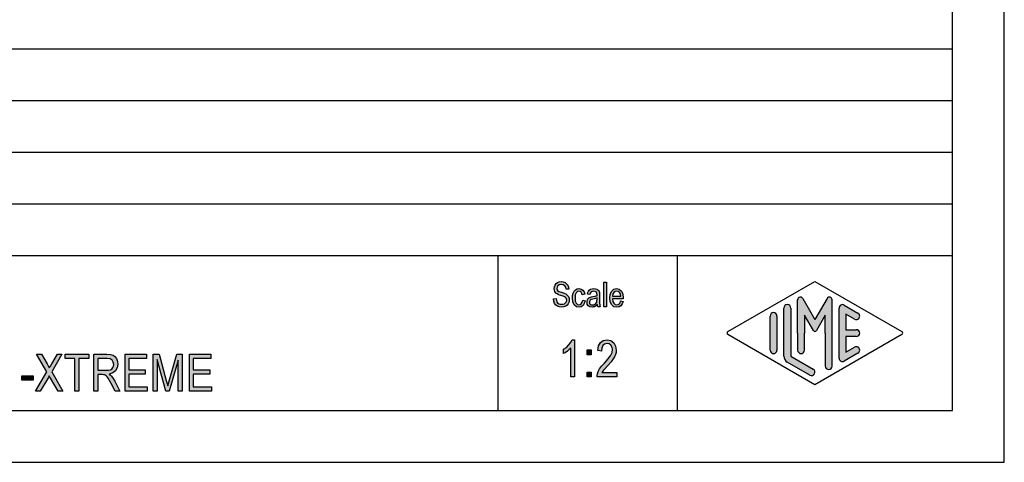
# Model space of a CAD drawing. Units: millimetres. Extents: x 1043 to 1340, y 640 to 850.
# Drawn here: x 1244 to 1340, y 640 to 683 of the extents above; entities that cross this region are included whole.
import ezdxf

# ---------------------------------------------------------------- set-up
doc = ezdxf.new("R2010")
doc.units = ezdxf.units.MM
doc.layers.add('1', color=7, linetype='Continuous')

# ---------------------------------------------------------------- blocks, each defined once
blk = doc.blocks.new('_formato_A4', base_point=(1191.175488870757, 745.019098627761))
at = {"layer": '1', "linetype": 'Continuous'}
for points in [[(1296.0697895595, 655.8469022276214), (1296.3217895595, 655.8618276007558), (1296.3457895595, 655.6827231231438), (1296.3937895595, 655.5483947649349), (1296.4657895595, 655.4439171529946), (1296.5737895595, 655.3692902873229), (1296.7057895595, 655.3245141679199), (1296.8737895595, 655.3095887947856), (1297.0057895595, 655.3095887947856), (1297.1257895595, 655.3543649141885), (1297.2097895595, 655.4140664067259), (1297.2817895595, 655.5036186455318), (1297.3177895595, 655.5931708843378), (1297.3417895595, 655.7125738694125), (1297.3297895595, 655.8021261082184), (1297.2937895595, 655.9066037201587), (1297.2217895595, 655.9812305858303), (1297.1257895595, 656.0409320783676), (1296.9937895595, 656.0857081977706), (1296.7777895595, 656.1603350634423), (1296.5617895595, 656.234961929114), (1296.4177895595, 656.3095887947856), (1296.2857895595, 656.3991410335915), (1296.2017895595, 656.5334693918005), (1296.1537895595, 656.6677977500094), (1296.1417895595, 656.831976854487), (1296.1537895595, 656.9961559589647), (1296.2137895595, 657.1752604365767), (1296.3097895595, 657.3095887947856), (1296.4537895595, 657.4140664067259), (1296.6217895595, 657.4737678992632), (1296.8137895595, 657.5036186455318), (1297.0057895595, 657.4737678992632), (1297.1857895595, 657.4140664067259), (1297.3297895595, 657.2946634216512), (1297.4377895595, 657.1603350634423), (1297.5097895595, 656.9812305858303), (1297.5457895595, 656.7872007350841), (1297.2937895595, 656.7722753619497), (1297.2457895595, 656.9513798395617), (1297.1497895595, 657.100633570905), (1297.0057895595, 657.1901858097109), (1296.8257895595, 657.2200365559796), (1296.6217895595, 657.1901858097109), (1296.4897895595, 657.100633570905), (1296.4177895595, 656.9812305858303), (1296.3937895595, 656.8469022276214), (1296.4057895595, 656.7274992425467), (1296.4657895595, 656.6379470037408), (1296.5857895595, 656.5483947649349), (1296.8377895595, 656.4737678992632), (1297.0897895595, 656.3842156604572), (1297.2577895595, 656.3245141679199), (1297.4017895595, 656.2051111828453), (1297.5097895595, 656.0707828246364), (1297.5697895595, 655.9066037201587), (1297.5937895595, 655.7274992425467), (1297.5697895595, 655.5483947649349), (1297.4977895595, 655.3692902873229), (1297.3897895595, 655.2200365559796), (1297.2457895595, 655.1155589440393), (1297.0777895595, 655.055857451502), (1296.8857895595, 655.0260067052334), (1296.6337895595, 655.055857451502), (1296.4417895595, 655.1155589440393), (1296.2857895595, 655.2200365559796), (1296.1657895595, 655.3991410335915), (1296.0937895595, 655.6080962574722)], [(1300.9417895595, 655.055857451502), (1300.9417895595, 657.4588425261288), (1301.1817895595, 657.4588425261288), (1301.1817895595, 655.055857451502)], [(1298.8897895595, 655.6976484962781), (1299.1297895595, 655.6528723768752), (1299.0457895595, 655.3842156604572), (1298.9257895595, 655.1901858097109), (1298.7457895595, 655.055857451502), (1298.5417895595, 655.0260067052334), (1298.2777895595, 655.0707828246364), (1298.0737895595, 655.2498873022482), (1297.9417895595, 655.5334693918005), (1297.9057895595, 655.9215290932931), (1297.9177895595, 656.1752604365767), (1297.9777895595, 656.3991410335915), (1298.0617895595, 656.5782455112035), (1298.1937895595, 656.7125738694125), (1298.3497895595, 656.8021261082184), (1298.5297895595, 656.831976854487), (1298.7337895595, 656.7872007350841), (1298.9017895595, 656.6827231231438), (1299.0217895595, 656.5036186455318), (1299.0937895595, 656.279738048517), (1298.8537895595, 656.234961929114), (1298.8057895595, 656.3692902873229), (1298.7337895595, 656.4886932723975), (1298.6377895595, 656.5633201380691), (1298.5297895595, 656.5931708843378), (1298.3737895595, 656.5483947649349), (1298.2537895595, 656.4289917798602), (1298.1697895595, 656.2200365559796), (1298.1457895595, 655.9215290932931), (1298.1697895595, 655.6230216306064), (1298.2537895595, 655.4140664067259), (1298.3737895595, 655.2946634216512), (1298.5297895595, 655.2648126753826), (1298.6497895595, 655.279738048517), (1298.7577895595, 655.3692902873229), (1298.8297895595, 655.5036186455318)], [(1298.1097895595, 648.2774992425468), (1297.7497895595, 648.2774992425468), (1297.7497895595, 651.0760067052333), (1297.5877895595, 650.919290287323), (1297.4077895595, 650.7625738694124), (1297.2097895595, 650.6282455112035), (1297.0477895595, 650.5386932723976), (1297.0477895595, 650.9640664067259), (1297.3177895595, 651.1431708843379), (1297.5517895595, 651.3894395410542), (1297.7497895595, 651.6357081977707), (1297.8757895595, 651.8819768544871), (1298.1097895595, 651.8819768544871)], [(1302.1777895595, 648.7252604365766), (1302.1777895595, 648.2774992425468), (1300.2877895595, 648.2774992425468), (1300.2877895595, 648.4342156604573), (1300.3237895595, 648.5909320783677), (1300.3957895595, 648.8148126753827), (1300.5217895595, 649.0610813320991), (1300.7197895595, 649.3073499888154), (1300.9897895595, 649.6207828246363), (1301.3677895595, 650.0461559589647), (1301.6197895595, 650.3819768544871), (1301.7277895595, 650.650633570905), (1301.7817895595, 650.919290287323), (1301.7277895595, 651.1431708843379), (1301.6197895595, 651.3446634216513), (1301.4397895595, 651.4789917798603), (1301.2417895595, 651.5237678992632), (1301.0077895595, 651.4566037201588), (1300.8457895595, 651.3222753619498), (1300.7377895595, 651.0760067052333), (1300.7017895595, 650.7849619291139), (1300.3417895595, 650.8521261082185), (1300.4137895595, 651.2774992425468), (1300.6117895595, 651.6133201380692), (1300.8817895595, 651.8148126753827), (1301.2597895595, 651.8819768544871), (1301.6017895595, 651.7924246156812), (1301.8897895595, 651.5909320783677), (1302.0697895595, 651.2551111828453), (1302.1417895595, 650.87451416792), (1302.1237895595, 650.650633570905), (1302.0697895595, 650.4491410335916), (1301.9617895595, 650.2252604365766), (1301.8357895595, 650.0237678992632), (1301.6377895595, 649.7551111828453), (1301.3317895595, 649.3969022276215), (1301.0617895595, 649.1058574515021), (1300.9177895595, 648.9491410335916), (1300.8277895595, 648.8372007350841), (1300.7557895595, 648.7252604365766)], [(1299.3157895595, 650.4267529738901), (1299.3157895595, 650.8969022276215), (1299.6937895595, 650.8969022276215), (1299.6937895595, 650.4267529738901)], [(1245.9557895595, 646.894098627761), (1247.0537895595, 648.7746956426863), (1246.0637895595, 650.4985762397013), (1246.5317895595, 650.4985762397013), (1247.0717895595, 649.5358896725371), (1247.1977895595, 649.2896210158207), (1247.2877895595, 649.1552926576118), (1247.3957895595, 649.3120090755222), (1247.5217895595, 649.5358896725371), (1248.0797895595, 650.4985762397013), (1248.5117895595, 650.4985762397013), (1247.5217895595, 648.7746956426863), (1248.5837895595, 646.894098627761), (1248.1337895595, 646.894098627761), (1247.4137895595, 648.1478299710445), (1247.3417895595, 648.2597702695521), (1247.2877895595, 648.3717105680595), (1247.1977895595, 648.214994150149), (1247.1437895595, 648.125441911343), (1246.4057895595, 646.894098627761)], [(1249.7717895595, 646.894098627761), (1249.7717895595, 650.073203105373), (1248.8177895595, 650.073203105373), (1248.8177895595, 650.4985762397013), (1251.1037895595, 650.4985762397013), (1251.1037895595, 650.073203105373), (1250.1497895595, 650.073203105373), (1250.1497895595, 646.894098627761)], [(1254.6137895595, 646.894098627761), (1254.6137895595, 650.4985762397013), (1256.6837895595, 650.4985762397013), (1256.6837895595, 650.073203105373), (1254.9917895595, 650.073203105373), (1254.9917895595, 648.9761881799998), (1256.5757895595, 648.9761881799998), (1256.5757895595, 648.5508150456715), (1254.9917895595, 648.5508150456715), (1254.9917895595, 647.3194717620893), (1256.7557895595, 647.3194717620893), (1256.7557895595, 646.894098627761)], [(1257.3497895595, 646.894098627761), (1257.3497895595, 650.4985762397013), (1257.9077895595, 650.4985762397013), (1258.6097895595, 647.9463374337312), (1258.6997895595, 647.6329045979102), (1258.7537895595, 647.4090240008953), (1258.8077895595, 647.6552926576118), (1258.9157895595, 647.9911135531341), (1259.6357895595, 650.4985762397013), (1260.1397895595, 650.4985762397013), (1260.1397895595, 646.894098627761), (1259.7617895595, 646.894098627761), (1259.7617895595, 649.9164866874625), (1258.8977895595, 646.894098627761), (1258.5557895595, 646.894098627761), (1257.7277895595, 649.9612628068654), (1257.7277895595, 646.894098627761)], [(1260.8417895595, 646.894098627761), (1260.8417895595, 650.4985762397013), (1262.9117895595, 650.4985762397013), (1262.9117895595, 650.073203105373), (1261.2197895595, 650.073203105373), (1261.2197895595, 648.9761881799998), (1262.8037895595, 648.9761881799998), (1262.8037895595, 648.5508150456715), (1261.2197895595, 648.5508150456715), (1261.2197895595, 647.3194717620893), (1262.9837895595, 647.3194717620893), (1262.9837895595, 646.894098627761)], [(1299.3157895595, 648.2774992425468), (1299.3157895595, 648.7476484962782), (1299.6937895595, 648.7476484962782), (1299.6937895595, 648.2774992425468)], [(1244.6417895595, 647.9687254934327), (1244.6417895595, 648.394098627761), (1245.7397895595, 648.394098627761), (1245.7397895595, 647.9687254934327)]]:
    blk.add_hatch(color=7, dxfattribs=at).paths.add_polyline_path(points)
h = blk.add_hatch(color=7, dxfattribs=at)
h.paths.add_polyline_path([(1300.3057895595, 655.279738048517), (1300.1737895595, 655.1454096903079), (1300.0417895595, 655.0707828246364), (1299.9097895595, 655.055857451502), (1299.7897895595, 655.0260067052334), (1299.5737895595, 655.055857451502), (1299.4297895595, 655.1603350634423), (1299.3337895595, 655.3095887947856), (1299.3097895595, 655.5185440186661), (1299.3097895595, 655.6230216306064), (1299.3457895595, 655.7424246156811), (1299.3937895595, 655.831976854487), (1299.4657895595, 655.9066037201587), (1299.5497895595, 655.966305212696), (1299.6457895595, 656.011081332099), (1299.7297895595, 656.0260067052334), (1299.8617895595, 656.055857451502), (1300.1017895595, 656.100633570905), (1300.2817895595, 656.1603350634423), (1300.2817895595, 656.2051111828453), (1300.2937895595, 656.234961929114), (1300.2697895595, 656.3842156604572), (1300.2217895595, 656.4886932723975), (1300.1017895595, 656.5633201380691), (1299.9457895595, 656.5931708843378), (1299.7897895595, 656.5633201380691), (1299.6937895595, 656.5036186455318), (1299.6217895595, 656.3991410335915), (1299.5857895595, 656.2498873022482), (1299.3457895595, 656.2946634216512), (1299.3817895595, 656.4439171529946), (1299.4417895595, 656.5782455112035), (1299.5257895595, 656.6827231231438), (1299.6457895595, 656.7573499888155), (1299.7897895595, 656.8021261082184), (1299.9697895595, 656.831976854487), (1300.1257895595, 656.8170514813528), (1300.2577895595, 656.7722753619497), (1300.3537895595, 656.6976484962781), (1300.4257895595, 656.6379470037408), (1300.4737895595, 656.5483947649349), (1300.5097895595, 656.4439171529946), (1300.5097895595, 656.3394395410543), (1300.5217895595, 656.1752604365767), (1300.5217895595, 655.7722753619497), (1300.5217895595, 655.4289917798602), (1300.5337895595, 655.2498873022482), (1300.5457895595, 655.1454096903079), (1300.5937895595, 655.055857451502), (1300.3537895595, 655.055857451502), (1300.3177895595, 655.1454096903079)])
h.paths.add_polyline_path([(1300.2937895595, 655.9364544664273), (1300.1137895595, 655.8618276007558), (1299.8857895595, 655.8170514813528), (1299.7537895595, 655.7872007350841), (1299.6697895595, 655.7573499888155), (1299.6097895595, 655.7125738694125), (1299.5737895595, 655.6528723768752), (1299.5497895595, 655.5782455112035), (1299.5497895595, 655.5185440186661), (1299.5617895595, 655.3991410335915), (1299.6217895595, 655.3245141679199), (1299.7057895595, 655.2648126753826), (1299.8377895595, 655.2498873022482), (1299.9577895595, 655.2648126753826), (1300.0777895595, 655.3095887947856), (1300.1737895595, 655.3991410335915), (1300.2457895595, 655.5185440186661), (1300.2697895595, 655.6379470037408), (1300.2817895595, 655.8170514813528)], flags=16)
h = blk.add_hatch(color=7, dxfattribs=at)
h.paths.add_polyline_path([(1302.5617895595, 655.6379470037408), (1302.8017895595, 655.5931708843378), (1302.7177895595, 655.3394395410543), (1302.5857895595, 655.1603350634423), (1302.4057895595, 655.055857451502), (1302.1777895595, 655.0260067052334), (1301.9017895595, 655.0707828246364), (1301.6977895595, 655.2498873022482), (1301.5537895595, 655.5334693918005), (1301.5177895595, 655.9066037201587), (1301.5537895595, 656.279738048517), (1301.6977895595, 656.5782455112035), (1301.9017895595, 656.7573499888155), (1302.1657895595, 656.831976854487), (1302.4177895595, 656.7722753619497), (1302.6337895595, 656.5931708843378), (1302.7657895595, 656.2946634216512), (1302.8137895595, 655.9215290932931), (1302.8017895595, 655.87675297389), (1302.8017895595, 655.8469022276214), (1301.7577895595, 655.8469022276214), (1301.7937895595, 655.5931708843378), (1301.8897895595, 655.4140664067259), (1302.0217895595, 655.2946634216512), (1302.1897895595, 655.2648126753826), (1302.3097895595, 655.279738048517), (1302.4177895595, 655.3394395410543), (1302.5017895595, 655.4588425261288)])
h.paths.add_polyline_path([(1301.7697895595, 656.0857081977706), (1302.5737895595, 656.0857081977706), (1302.5377895595, 656.2648126753826), (1302.4777895595, 656.4140664067259), (1302.3337895595, 656.5483947649349), (1302.1777895595, 656.5931708843378), (1302.0217895595, 656.5483947649349), (1301.8897895595, 656.4439171529946), (1301.8057895595, 656.279738048517)], flags=16)
h = blk.add_hatch(color=7, dxfattribs=at)
edge = h.paths.add_edge_path()
edge.add_arc((1322.753490013691, 655.7503159397955), 0.2649662124752012, 0, 149.9999999999633, ccw=False)
edge.add_line((1323.018456226166, 655.7503159397955), (1323.018456226166, 649.3273676983628))
edge.add_arc((1322.685122892833, 649.3273676983628), 0.3333333333330302, 180, 360, ccw=False)
edge.add_line((1322.3517895595, 649.3273676983628), (1322.3517895595, 652.519098627761))
edge.add_line((1322.3517895595, 652.519098627761), (1322.3517895595, 654.2511494353298))
edge.add_line((1322.3517895595, 654.2511494353298), (1321.496127126797, 652.769098627761))
edge.add_arc((1321.3517895595, 652.8524319610942), 0.1666666666671019, 209.9999999998835, 329.99999999996015, ccw=False)
edge.add_line((1321.207451992202, 652.769098627761), (1320.3517895595, 654.2511494353298))
edge.add_line((1320.3517895595, 654.2511494353298), (1320.3517895595, 652.519098627761))
edge.add_line((1320.3517895595, 652.519098627761), (1320.3517895595, 650.8666837003939))
edge.add_arc((1320.018456226166, 650.8666837003939), 0.3333333333330302, 180, 360, ccw=False)
edge.add_line((1319.685122892833, 650.8666837003939), (1319.685122892833, 652.519098627761))
edge.add_line((1319.685122892833, 652.519098627761), (1319.685122892833, 655.7503159397955))
edge.add_arc((1319.950089105309, 655.7503159397955), 0.2649662124743474, 30.000000000135003, 180, ccw=False)
edge.add_line((1320.179556576456, 655.8827990460333), (1321.3517895595, 653.8524319610942))
edge.add_line((1321.3517895595, 653.8524319610942), (1322.524022542543, 655.8827990460333))
h = blk.add_hatch(color=7, dxfattribs=at)
edge = h.paths.add_edge_path()
edge.add_arc((1317.3517895595, 654.1723680186976), 0.3333333333330302, 0, 180)
edge.add_line((1317.018456226166, 654.1723680186976), (1317.018456226166, 650.8658292368242))
edge.add_arc((1317.3517895595, 650.8658292368242), 0.3333333333339397, 180, 360)
edge.add_line((1317.685122892833, 650.8658292368242), (1317.685122892833, 651.0583505450243))
edge.add_line((1317.685122892833, 651.0583505450243), (1317.685122892833, 654.1723680186976))
h = blk.add_hatch(color=7, dxfattribs=at)
edge = h.paths.add_edge_path()
edge.add_arc((1318.685122892833, 654.9415987879283), 0.3333333333330302, 0, 180)
edge.add_line((1318.3517895595, 654.9415987879283), (1318.3517895595, 650.2891197757936))
edge.add_arc((1319.018456226166, 650.2891197757937), 0.6666666666660603, 180.0000000000097, 240.0183606311663)
edge.add_line((1318.68530792384, 649.7116627184279), (1320.851882075003, 648.4617160927568))
edge.add_arc((1321.018456226166, 648.7504446214397), 0.3333333333333141, 240.0183606311663, 420.0183606310648)
edge.add_line((1321.18503037733, 649.0391731501226), (1319.018456226166, 650.2891197757937))
edge.add_line((1319.018456226166, 650.2891197757937), (1319.018456226166, 654.9415987879283))
h = blk.add_hatch(color=7, dxfattribs=at)
edge = h.paths.add_edge_path()
edge.add_arc((1324.018456226166, 654.9415987879283), 0.3333333333336549, 60.01836063106472, 180)
edge.add_line((1323.685122892833, 654.9415987879283), (1323.685122892833, 650.0965984675936))
edge.add_arc((1324.018456226166, 650.0965984675936), 0.3333333333330302, 180, 299.9816393689352)
edge.add_line((1324.18503037733, 649.8078699389107), (1325.518363710663, 650.5771007081413))
edge.add_arc((1325.3517895595, 650.8658292368242), 0.3333333333332005, 299.9816393687998, 479.9816393688239)
edge.add_line((1325.185215408337, 651.1545577655072), (1324.3517895595, 650.6737351604089))
edge.add_line((1324.3517895595, 650.6737351604089), (1324.3517895595, 652.1857652944276))
edge.add_line((1324.3517895595, 652.1857652944276), (1325.3517895595, 652.1857652944276))
edge.add_arc((1325.3517895595, 652.519098627761), 0.3333333333333712, 270, 450)
edge.add_line((1325.3517895595, 652.8524319610942), (1324.3517895595, 652.8524319610942))
edge.add_line((1324.3517895595, 652.8524319610942), (1324.3517895595, 654.3644620951129))
edge.add_line((1324.3517895595, 654.3644620951129), (1325.185215408337, 653.8836394900147))
edge.add_arc((1325.3517895595, 654.1723680186976), 0.3333333333333141, 240.0183606311663, 420.0183606311903)
edge.add_line((1325.518363710663, 654.4610965473804), (1324.18503037733, 655.2303273166112))
h = blk.add_hatch(color=7, dxfattribs=at)
h.paths.add_polyline_path([(1251.6077895595, 646.894098627761), (1251.6077895595, 650.4985762397013), (1252.8677895595, 650.4985762397013), (1253.2097895595, 650.4538001202983), (1253.4617895595, 650.3866359411938), (1253.6417895595, 650.2523075829848), (1253.7857895595, 650.0508150456715), (1253.8757895595, 649.7821583292535), (1253.9117895595, 649.5135016128356), (1253.8577895595, 649.1552926576118), (1253.6957895595, 648.8642478814924), (1253.4437895595, 648.6627553441789), (1253.0837895595, 648.5508150456715), (1253.2097895595, 648.4388747471639), (1253.3177895595, 648.349322508358), (1253.4797895595, 648.125441911343), (1253.6417895595, 647.8791732546266), (1254.1277895595, 646.894098627761), (1253.6597895595, 646.894098627761), (1253.2817895595, 647.6329045979102), (1253.1197895595, 647.9239493740296), (1252.9937895595, 648.1478299710445), (1252.8857895595, 648.2821583292535), (1252.7957895595, 648.394098627761), (1252.7057895595, 648.4388747471639), (1252.6337895595, 648.4836508665669), (1252.5437895595, 648.4836508665669), (1252.4177895595, 648.5060389262684), (1251.9857895595, 648.5060389262684), (1251.9857895595, 646.894098627761)])
h.paths.add_polyline_path([(1251.9857895595, 648.9314120605968), (1252.7957895595, 648.9314120605968), (1253.0297895595, 648.9314120605968), (1253.2097895595, 648.9761881799998), (1253.3357895595, 649.0433523591042), (1253.4437895595, 649.1776807173133), (1253.4977895595, 649.3343971352236), (1253.5337895595, 649.4911135531341), (1253.4797895595, 649.714994150149), (1253.3717895595, 649.894098627761), (1253.1737895595, 650.0284269859699), (1252.8857895595, 650.073203105373), (1251.9857895595, 650.073203105373)], flags=16)
at = {"layer": '1', "color": 7, "linetype": 'Continuous'}
for p, q in [((1339.675488870757, 640.019098627761), (1339.675488870757, 850.0190986277611)), ((1334.675488870757, 645.019098627761), (1334.675488870757, 829.019098627761)), ((1150.675488870757, 680.019098627761), (1334.675488870757, 680.019098627761)), ((1150.675488870757, 675.019098627761), (1334.675488870757, 675.019098627761)), ((1150.675488870757, 670.019098627761), (1334.675488870757, 670.019098627761)), ((1150.675488870757, 665.019098627761), (1334.675488870757, 665.019098627761)), ((1150.675488870757, 660.019098627761), (1334.675488870757, 660.019098627761)), ((1290.675488870757, 660.019098627761), (1290.675488870757, 645.019098627761)), ((1308.028090248243, 660.019098627761), (1308.028090248243, 645.019098627761)), ((1296.2137895595, 657.1752604365767), (1296.3097895595, 657.3095887947856)), ((1296.3097895595, 657.3095887947856), (1296.4537895595, 657.4140664067259)), ((1296.4537895595, 657.4140664067259), (1296.6217895595, 657.4737678992632)), ((1296.6217895595, 657.4737678992632), (1296.8137895595, 657.5036186455318)), ((1296.8137895595, 657.5036186455318), (1297.0057895595, 657.4737678992632)), ((1297.0057895595, 657.4737678992632), (1297.1857895595, 657.4140664067259)), ((1297.1857895595, 657.4140664067259), (1297.3297895595, 657.2946634216512)), ((1297.3297895595, 657.2946634216512), (1297.4377895595, 657.1603350634423)), ((1300.9417895595, 657.4588425261288), (1301.1817895595, 657.4588425261288)), ((1300.9417895595, 655.055857451502), (1300.9417895595, 657.4588425261288)), ((1301.1817895595, 657.4588425261288), (1301.1817895595, 655.055857451502)), ((1312.935354284358, 652.6634628921023), (1321.3517895595, 657.519098627761)), ((1321.3517895595, 657.519098627761), (1329.768224834641, 652.6634628921023)), ((1296.1417895595, 656.831976854487), (1296.1537895595, 656.9961559589647)), ((1296.1537895595, 656.6677977500094), (1296.1417895595, 656.831976854487)), ((1296.1537895595, 656.9961559589647), (1296.2137895595, 657.1752604365767)), ((1296.2017895595, 656.5334693918005), (1296.1537895595, 656.6677977500094)), ((1296.2857895595, 656.3991410335915), (1296.2017895595, 656.5334693918005)), ((1296.4177895595, 656.3095887947856), (1296.2857895595, 656.3991410335915)), ((1296.4177895595, 656.9812305858303), (1296.3937895595, 656.8469022276214)), ((1296.3937895595, 656.8469022276214), (1296.4057895595, 656.7274992425467)), ((1296.4057895595, 656.7274992425467), (1296.4657895595, 656.6379470037408)), ((1296.4897895595, 657.100633570905), (1296.4177895595, 656.9812305858303)), ((1296.5617895595, 656.234961929114), (1296.4177895595, 656.3095887947856)), ((1296.4657895595, 656.6379470037408), (1296.5857895595, 656.5483947649349)), ((1296.6217895595, 657.1901858097109), (1296.4897895595, 657.100633570905)), ((1296.5857895595, 656.5483947649349), (1296.8377895595, 656.4737678992632)), ((1296.8257895595, 657.2200365559796), (1296.6217895595, 657.1901858097109)), ((1297.0057895595, 657.1901858097109), (1296.8257895595, 657.2200365559796)), ((1296.8377895595, 656.4737678992632), (1297.0897895595, 656.3842156604572)), ((1297.1497895595, 657.100633570905), (1297.0057895595, 657.1901858097109)), ((1297.0897895595, 656.3842156604572), (1297.2577895595, 656.3245141679199)), ((1297.2457895595, 656.9513798395617), (1297.1497895595, 657.100633570905)), ((1297.2937895595, 656.7722753619497), (1297.2457895595, 656.9513798395617)), ((1297.2577895595, 656.3245141679199), (1297.4017895595, 656.2051111828453)), ((1297.5457895595, 656.7872007350841), (1297.2937895595, 656.7722753619497)), ((1297.4377895595, 657.1603350634423), (1297.5097895595, 656.9812305858303)), ((1297.5097895595, 656.9812305858303), (1297.5457895595, 656.7872007350841)), ((1297.9177895595, 656.1752604365767), (1297.9777895595, 656.3991410335915)), ((1297.9777895595, 656.3991410335915), (1298.0617895595, 656.5782455112035)), ((1298.0617895595, 656.5782455112035), (1298.1937895595, 656.7125738694125)), ((1298.2537895595, 656.4289917798602), (1298.1697895595, 656.2200365559796)), ((1298.1937895595, 656.7125738694125), (1298.3497895595, 656.8021261082184)), ((1298.3737895595, 656.5483947649349), (1298.2537895595, 656.4289917798602)), ((1298.3497895595, 656.8021261082184), (1298.5297895595, 656.831976854487)), ((1298.5297895595, 656.5931708843378), (1298.3737895595, 656.5483947649349)), ((1298.5297895595, 656.831976854487), (1298.7337895595, 656.7872007350841)), ((1298.6377895595, 656.5633201380691), (1298.5297895595, 656.5931708843378)), ((1298.7337895595, 656.4886932723975), (1298.6377895595, 656.5633201380691)), ((1298.7337895595, 656.7872007350841), (1298.9017895595, 656.6827231231438)), ((1298.8057895595, 656.3692902873229), (1298.7337895595, 656.4886932723975)), ((1298.8537895595, 656.234961929114), (1298.8057895595, 656.3692902873229)), ((1299.0937895595, 656.279738048517), (1298.8537895595, 656.234961929114)), ((1298.9017895595, 656.6827231231438), (1299.0217895595, 656.5036186455318)), ((1299.0217895595, 656.5036186455318), (1299.0937895595, 656.279738048517)), ((1299.3457895595, 656.2946634216512), (1299.3817895595, 656.4439171529946)), ((1299.5857895595, 656.2498873022482), (1299.3457895595, 656.2946634216512)), ((1299.3817895595, 656.4439171529946), (1299.4417895595, 656.5782455112035)), ((1299.4417895595, 656.5782455112035), (1299.5257895595, 656.6827231231438)), ((1299.5257895595, 656.6827231231438), (1299.6457895595, 656.7573499888155)), ((1299.6217895595, 656.3991410335915), (1299.5857895595, 656.2498873022482)), ((1299.6937895595, 656.5036186455318), (1299.6217895595, 656.3991410335915)), ((1299.6457895595, 656.7573499888155), (1299.7897895595, 656.8021261082184)), ((1299.7897895595, 656.5633201380691), (1299.6937895595, 656.5036186455318)), ((1299.7897895595, 656.8021261082184), (1299.9697895595, 656.831976854487)), ((1299.9457895595, 656.5931708843378), (1299.7897895595, 656.5633201380691)), ((1300.1017895595, 656.5633201380691), (1299.9457895595, 656.5931708843378)), ((1299.9697895595, 656.831976854487), (1300.1257895595, 656.8170514813528)), ((1300.2217895595, 656.4886932723975), (1300.1017895595, 656.5633201380691)), ((1300.1257895595, 656.8170514813528), (1300.2577895595, 656.7722753619497)), ((1300.2697895595, 656.3842156604572), (1300.2217895595, 656.4886932723975)), ((1300.2577895595, 656.7722753619497), (1300.3537895595, 656.6976484962781)), ((1300.2937895595, 656.234961929114), (1300.2697895595, 656.3842156604572)), ((1300.3537895595, 656.6976484962781), (1300.4257895595, 656.6379470037408)), ((1300.4257895595, 656.6379470037408), (1300.4737895595, 656.5483947649349)), ((1300.4737895595, 656.5483947649349), (1300.5097895595, 656.4439171529946)), ((1300.5097895595, 656.4439171529946), (1300.5097895595, 656.3394395410543)), ((1300.5097895595, 656.3394395410543), (1300.5217895595, 656.1752604365767)), ((1301.5177895595, 655.9066037201587), (1301.5537895595, 656.279738048517)), ((1301.5537895595, 656.279738048517), (1301.6977895595, 656.5782455112035)), ((1301.6977895595, 656.5782455112035), (1301.9017895595, 656.7573499888155)), ((1301.8057895595, 656.279738048517), (1301.7697895595, 656.0857081977706)), ((1301.8897895595, 656.4439171529946), (1301.8057895595, 656.279738048517)), ((1302.0217895595, 656.5483947649349), (1301.8897895595, 656.4439171529946)), ((1301.9017895595, 656.7573499888155), (1302.1657895595, 656.831976854487)), ((1302.1777895595, 656.5931708843378), (1302.0217895595, 656.5483947649349)), ((1302.1657895595, 656.831976854487), (1302.4177895595, 656.7722753619497)), ((1302.3337895595, 656.5483947649349), (1302.1777895595, 656.5931708843378)), ((1302.4777895595, 656.4140664067259), (1302.3337895595, 656.5483947649349)), ((1302.4177895595, 656.7722753619497), (1302.6337895595, 656.5931708843378)), ((1302.5377895595, 656.2648126753826), (1302.4777895595, 656.4140664067259)), ((1302.6337895595, 656.5931708843378), (1302.7657895595, 656.2946634216512)), ((1302.7657895595, 656.2946634216512), (1302.8137895595, 655.9215290932931)), ((1296.0697895595, 655.8469022276214), (1296.3217895595, 655.8618276007558)), ((1296.0937895595, 655.6080962574722), (1296.0697895595, 655.8469022276214)), ((1296.1657895595, 655.3991410335915), (1296.0937895595, 655.6080962574722)), ((1296.2857895595, 655.2200365559796), (1296.1657895595, 655.3991410335915)), ((1296.3217895595, 655.8618276007558), (1296.3457895595, 655.6827231231438)), ((1296.3457895595, 655.6827231231438), (1296.3937895595, 655.5483947649349)), ((1296.3937895595, 655.5483947649349), (1296.4657895595, 655.4439171529946)), ((1296.4657895595, 655.4439171529946), (1296.5737895595, 655.3692902873229)), ((1296.7777895595, 656.1603350634423), (1296.5617895595, 656.234961929114)), ((1296.5737895595, 655.3692902873229), (1296.7057895595, 655.3245141679199)), ((1296.7057895595, 655.3245141679199), (1296.8737895595, 655.3095887947856)), ((1296.9937895595, 656.0857081977706), (1296.7777895595, 656.1603350634423)), ((1297.1257895595, 656.0409320783676), (1296.9937895595, 656.0857081977706)), ((1297.0057895595, 655.3095887947856), (1297.1257895595, 655.3543649141885)), ((1297.2217895595, 655.9812305858303), (1297.1257895595, 656.0409320783676)), ((1297.1257895595, 655.3543649141885), (1297.2097895595, 655.4140664067259)), ((1297.2097895595, 655.4140664067259), (1297.2817895595, 655.5036186455318)), ((1297.2937895595, 655.9066037201587), (1297.2217895595, 655.9812305858303)), ((1297.2817895595, 655.5036186455318), (1297.3177895595, 655.5931708843378)), ((1297.3297895595, 655.8021261082184), (1297.2937895595, 655.9066037201587)), ((1297.3177895595, 655.5931708843378), (1297.3417895595, 655.7125738694125)), ((1297.3417895595, 655.7125738694125), (1297.3297895595, 655.8021261082184)), ((1297.4977895595, 655.3692902873229), (1297.3897895595, 655.2200365559796)), ((1297.4017895595, 656.2051111828453), (1297.5097895595, 656.0707828246364)), ((1297.5697895595, 655.5483947649349), (1297.4977895595, 655.3692902873229)), ((1297.5097895595, 656.0707828246364), (1297.5697895595, 655.9066037201587)), ((1297.5697895595, 655.9066037201587), (1297.5937895595, 655.7274992425467)), ((1297.5937895595, 655.7274992425467), (1297.5697895595, 655.5483947649349)), ((1297.9057895595, 655.9215290932931), (1297.9177895595, 656.1752604365767)), ((1297.9417895595, 655.5334693918005), (1297.9057895595, 655.9215290932931)), ((1298.0737895595, 655.2498873022482), (1297.9417895595, 655.5334693918005)), ((1298.1697895595, 656.2200365559796), (1298.1457895595, 655.9215290932931)), ((1298.1457895595, 655.9215290932931), (1298.1697895595, 655.6230216306064)), ((1298.1697895595, 655.6230216306064), (1298.2537895595, 655.4140664067259)), ((1298.2537895595, 655.4140664067259), (1298.3737895595, 655.2946634216512)), ((1298.6497895595, 655.279738048517), (1298.7577895595, 655.3692902873229)), ((1298.7577895595, 655.3692902873229), (1298.8297895595, 655.5036186455318)), ((1298.8297895595, 655.5036186455318), (1298.8897895595, 655.6976484962781)), ((1298.8897895595, 655.6976484962781), (1299.1297895595, 655.6528723768752)), ((1299.0457895595, 655.3842156604572), (1298.9257895595, 655.1901858097109)), ((1299.1297895595, 655.6528723768752), (1299.0457895595, 655.3842156604572)), ((1299.3097895595, 655.6230216306064), (1299.3457895595, 655.7424246156811)), ((1299.3097895595, 655.5185440186661), (1299.3097895595, 655.6230216306064)), ((1299.3337895595, 655.3095887947856), (1299.3097895595, 655.5185440186661)), ((1299.3457895595, 655.7424246156811), (1299.3937895595, 655.831976854487)), ((1299.3937895595, 655.831976854487), (1299.4657895595, 655.9066037201587)), ((1299.4657895595, 655.9066037201587), (1299.5497895595, 655.966305212696)), ((1299.5497895595, 655.966305212696), (1299.6457895595, 656.011081332099)), ((1299.5737895595, 655.6528723768752), (1299.5497895595, 655.5782455112035)), ((1299.5497895595, 655.5782455112035), (1299.5497895595, 655.5185440186661)), ((1299.5497895595, 655.5185440186661), (1299.5617895595, 655.3991410335915)), ((1299.5617895595, 655.3991410335915), (1299.6217895595, 655.3245141679199)), ((1299.6097895595, 655.7125738694125), (1299.5737895595, 655.6528723768752)), ((1299.6697895595, 655.7573499888155), (1299.6097895595, 655.7125738694125)), ((1299.6217895595, 655.3245141679199), (1299.7057895595, 655.2648126753826)), ((1299.6457895595, 656.011081332099), (1299.7297895595, 656.0260067052334)), ((1299.7537895595, 655.7872007350841), (1299.6697895595, 655.7573499888155)), ((1299.7297895595, 656.0260067052334), (1299.8617895595, 656.055857451502)), ((1299.8857895595, 655.8170514813528), (1299.7537895595, 655.7872007350841)), ((1299.8617895595, 656.055857451502), (1300.1017895595, 656.100633570905)), ((1300.1137895595, 655.8618276007558), (1299.8857895595, 655.8170514813528)), ((1300.0777895595, 655.3095887947856), (1300.1737895595, 655.3991410335915)), ((1300.1017895595, 656.100633570905), (1300.2817895595, 656.1603350634423)), ((1300.2937895595, 655.9364544664273), (1300.1137895595, 655.8618276007558)), ((1300.1737895595, 655.3991410335915), (1300.2457895595, 655.5185440186661)), ((1300.2457895595, 655.5185440186661), (1300.2697895595, 655.6379470037408)), ((1300.2697895595, 655.6379470037408), (1300.2817895595, 655.8170514813528)), ((1300.2817895595, 656.2051111828453), (1300.2937895595, 656.234961929114)), ((1300.2817895595, 656.1603350634423), (1300.2817895595, 656.2051111828453)), ((1300.2817895595, 655.8170514813528), (1300.2937895595, 655.9364544664273)), ((1300.5217895595, 656.1752604365767), (1300.5217895595, 655.7722753619497)), ((1300.5217895595, 655.7722753619497), (1300.5217895595, 655.4289917798602)), ((1300.5217895595, 655.4289917798602), (1300.5337895595, 655.2498873022482)), ((1301.5537895595, 655.5334693918005), (1301.5177895595, 655.9066037201587)), ((1301.6977895595, 655.2498873022482), (1301.5537895595, 655.5334693918005)), ((1301.7577895595, 655.8469022276214), (1301.7937895595, 655.5931708843378)), ((1302.8017895595, 655.8469022276214), (1301.7577895595, 655.8469022276214)), ((1301.7697895595, 656.0857081977706), (1302.5737895595, 656.0857081977706)), ((1301.7937895595, 655.5931708843378), (1301.8897895595, 655.4140664067259)), ((1301.8897895595, 655.4140664067259), (1302.0217895595, 655.2946634216512)), ((1302.3097895595, 655.279738048517), (1302.4177895595, 655.3394395410543)), ((1302.4177895595, 655.3394395410543), (1302.5017895595, 655.4588425261288)), ((1302.5017895595, 655.4588425261288), (1302.5617895595, 655.6379470037408)), ((1302.5737895595, 656.0857081977706), (1302.5377895595, 656.2648126753826)), ((1302.5617895595, 655.6379470037408), (1302.8017895595, 655.5931708843378)), ((1302.7177895595, 655.3394395410543), (1302.5857895595, 655.1603350634423)), ((1302.8017895595, 655.5931708843378), (1302.7177895595, 655.3394395410543)), ((1302.8137895595, 655.9215290932931), (1302.8017895595, 655.87675297389)), ((1302.8017895595, 655.87675297389), (1302.8017895595, 655.8469022276214)), ((1319.685122892833, 652.519098627761), (1319.685122892833, 655.7503159397955)), ((1320.179556576456, 655.8827990460333), (1321.3517895595, 653.8524319610942)), ((1322.524022542543, 655.8827990460333), (1321.3517895595, 653.8524319610942)), ((1323.018456226166, 649.3273676983628), (1323.018456226166, 655.7503159397955)), ((1296.4417895595, 655.1155589440393), (1296.2857895595, 655.2200365559796)), ((1296.6337895595, 655.055857451502), (1296.4417895595, 655.1155589440393)), ((1296.8857895595, 655.0260067052334), (1296.6337895595, 655.055857451502)), ((1296.8737895595, 655.3095887947856), (1297.0057895595, 655.3095887947856)), ((1297.0777895595, 655.055857451502), (1296.8857895595, 655.0260067052334)), ((1297.2457895595, 655.1155589440393), (1297.0777895595, 655.055857451502)), ((1297.3897895595, 655.2200365559796), (1297.2457895595, 655.1155589440393)), ((1298.2777895595, 655.0707828246364), (1298.0737895595, 655.2498873022482)), ((1298.5417895595, 655.0260067052334), (1298.2777895595, 655.0707828246364)), ((1298.3737895595, 655.2946634216512), (1298.5297895595, 655.2648126753826)), ((1298.5297895595, 655.2648126753826), (1298.6497895595, 655.279738048517)), ((1298.7457895595, 655.055857451502), (1298.5417895595, 655.0260067052334)), ((1298.9257895595, 655.1901858097109), (1298.7457895595, 655.055857451502)), ((1299.4297895595, 655.1603350634423), (1299.3337895595, 655.3095887947856)), ((1299.5737895595, 655.055857451502), (1299.4297895595, 655.1603350634423)), ((1299.7897895595, 655.0260067052334), (1299.5737895595, 655.055857451502)), ((1299.7057895595, 655.2648126753826), (1299.8377895595, 655.2498873022482)), ((1299.9097895595, 655.055857451502), (1299.7897895595, 655.0260067052334)), ((1299.8377895595, 655.2498873022482), (1299.9577895595, 655.2648126753826)), ((1300.0417895595, 655.0707828246364), (1299.9097895595, 655.055857451502)), ((1299.9577895595, 655.2648126753826), (1300.0777895595, 655.3095887947856)), ((1300.1737895595, 655.1454096903079), (1300.0417895595, 655.0707828246364)), ((1300.3057895595, 655.279738048517), (1300.1737895595, 655.1454096903079)), ((1300.3177895595, 655.1454096903079), (1300.3057895595, 655.279738048517)), ((1300.3537895595, 655.055857451502), (1300.3177895595, 655.1454096903079)), ((1300.5937895595, 655.055857451502), (1300.3537895595, 655.055857451502)), ((1300.5337895595, 655.2498873022482), (1300.5457895595, 655.1454096903079)), ((1300.5457895595, 655.1454096903079), (1300.5937895595, 655.055857451502)), ((1301.1817895595, 655.055857451502), (1300.9417895595, 655.055857451502)), ((1301.9017895595, 655.0707828246364), (1301.6977895595, 655.2498873022482)), ((1302.1777895595, 655.0260067052334), (1301.9017895595, 655.0707828246364)), ((1302.0217895595, 655.2946634216512), (1302.1897895595, 655.2648126753826)), ((1302.4057895595, 655.055857451502), (1302.1777895595, 655.0260067052334)), ((1302.1897895595, 655.2648126753826), (1302.3097895595, 655.279738048517)), ((1302.5857895595, 655.1603350634423), (1302.4057895595, 655.055857451502)), ((1318.3517895595, 650.2891197757936), (1318.3517895595, 654.9415987879283)), ((1319.018456226166, 654.9415987879283), (1319.018456226166, 650.2891197757937)), ((1323.685122892833, 650.0965984675936), (1323.685122892833, 654.9415987879283)), ((1324.18503037733, 655.2303273166112), (1325.518363710663, 654.4610965473804)), ((1317.018456226166, 650.8658292368242), (1317.018456226166, 654.1723680186976)), ((1317.685122892833, 654.1723680186976), (1317.685122892833, 651.0583505450243)), ((1320.3517895595, 654.2511494353298), (1320.3517895595, 652.519098627761)), ((1321.207451992202, 652.769098627761), (1320.3517895595, 654.2511494353298)), ((1322.3517895595, 654.2511494353298), (1321.496127126797, 652.769098627761)), ((1322.3517895595, 652.519098627761), (1322.3517895595, 654.2511494353298)), ((1324.3517895595, 654.3644620951129), (1324.3517895595, 652.8524319610942)), ((1325.185215408337, 653.8836394900147), (1324.3517895595, 654.3644620951129)), ((1319.685122892833, 652.519098627761), (1319.685122892833, 650.8666837003939)), ((1320.3517895595, 650.8666837003939), (1320.3517895595, 652.519098627761)), ((1322.3517895595, 652.519098627761), (1322.3517895595, 649.3273676983628)), ((1324.3517895595, 652.8524319610942), (1325.3517895595, 652.8524319610942)), ((1297.5517895595, 651.3894395410542), (1297.7497895595, 651.6357081977707)), ((1297.7497895595, 651.6357081977707), (1297.8757895595, 651.8819768544871)), ((1297.8757895595, 651.8819768544871), (1298.1097895595, 651.8819768544871)), ((1298.1097895595, 651.8819768544871), (1298.1097895595, 648.2774992425468)), ((1300.4137895595, 651.2774992425468), (1300.6117895595, 651.6133201380692)), ((1300.6117895595, 651.6133201380692), (1300.8817895595, 651.8148126753827)), ((1300.8817895595, 651.8148126753827), (1301.2597895595, 651.8819768544871)), ((1301.2417895595, 651.5237678992632), (1301.0077895595, 651.4566037201588)), ((1301.4397895595, 651.4789917798603), (1301.2417895595, 651.5237678992632)), ((1301.2597895595, 651.8819768544871), (1301.6017895595, 651.7924246156812)), ((1301.6017895595, 651.7924246156812), (1301.8897895595, 651.5909320783677)), ((1301.8897895595, 651.5909320783677), (1302.0697895595, 651.2551111828453)), ((1321.3517895595, 647.519098627761), (1312.935354284358, 652.3747343634195)), ((1329.768224834641, 652.3747343634195), (1321.3517895595, 647.519098627761)), ((1324.3517895595, 652.1857652944276), (1324.3517895595, 650.6737351604089)), ((1325.3517895595, 652.1857652944276), (1324.3517895595, 652.1857652944276)), ((1297.0477895595, 650.9640664067259), (1297.3177895595, 651.1431708843379)), ((1297.0477895595, 650.5386932723976), (1297.0477895595, 650.9640664067259)), ((1297.2097895595, 650.6282455112035), (1297.0477895595, 650.5386932723976)), ((1297.4077895595, 650.7625738694124), (1297.2097895595, 650.6282455112035)), ((1297.3177895595, 651.1431708843379), (1297.5517895595, 651.3894395410542)), ((1297.5877895595, 650.919290287323), (1297.4077895595, 650.7625738694124)), ((1297.7497895595, 651.0760067052333), (1297.5877895595, 650.919290287323)), ((1297.7497895595, 648.2774992425468), (1297.7497895595, 651.0760067052333)), ((1299.3157895595, 650.8969022276215), (1299.6937895595, 650.8969022276215)), ((1299.3157895595, 650.4267529738901), (1299.3157895595, 650.8969022276215)), ((1299.6937895595, 650.8969022276215), (1299.6937895595, 650.4267529738901)), ((1300.3417895595, 650.8521261082185), (1300.4137895595, 651.2774992425468)), ((1300.7017895595, 650.7849619291139), (1300.3417895595, 650.8521261082185)), ((1300.7377895595, 651.0760067052333), (1300.7017895595, 650.7849619291139)), ((1300.8457895595, 651.3222753619498), (1300.7377895595, 651.0760067052333)), ((1301.0077895595, 651.4566037201588), (1300.8457895595, 651.3222753619498)), ((1301.6197895595, 651.3446634216513), (1301.4397895595, 651.4789917798603)), ((1301.7277895595, 651.1431708843379), (1301.6197895595, 651.3446634216513)), ((1301.6197895595, 650.3819768544871), (1301.7277895595, 650.650633570905)), ((1301.7817895595, 650.919290287323), (1301.7277895595, 651.1431708843379)), ((1301.7277895595, 650.650633570905), (1301.7817895595, 650.919290287323)), ((1302.0697895595, 651.2551111828453), (1302.1417895595, 650.87451416792)), ((1302.1237895595, 650.650633570905), (1302.0697895595, 650.4491410335916)), ((1302.1417895595, 650.87451416792), (1302.1237895595, 650.650633570905)), ((1317.685122892833, 651.0583505450243), (1317.685122892833, 650.8658292368242)), ((1325.518363710663, 650.5771007081413), (1324.18503037733, 649.8078699389107)), ((1324.3517895595, 650.6737351604089), (1325.185215408337, 651.1545577655072)), ((1246.0637895595, 650.4985762397013), (1246.5317895595, 650.4985762397013)), ((1247.0537895595, 648.7746956426863), (1246.0637895595, 650.4985762397013)), ((1246.5317895595, 650.4985762397013), (1247.0717895595, 649.5358896725371)), ((1248.5117895595, 650.4985762397013), (1247.5217895595, 648.7746956426863)), ((1247.5217895595, 649.5358896725371), (1248.0797895595, 650.4985762397013)), ((1248.0797895595, 650.4985762397013), (1248.5117895595, 650.4985762397013)), ((1248.8177895595, 650.4985762397013), (1251.1037895595, 650.4985762397013)), ((1248.8177895595, 650.073203105373), (1248.8177895595, 650.4985762397013)), ((1249.7717895595, 650.073203105373), (1248.8177895595, 650.073203105373)), ((1249.7717895595, 646.894098627761), (1249.7717895595, 650.073203105373)), ((1250.1497895595, 650.073203105373), (1250.1497895595, 646.894098627761)), ((1251.1037895595, 650.073203105373), (1250.1497895595, 650.073203105373)), ((1251.1037895595, 650.4985762397013), (1251.1037895595, 650.073203105373)), ((1251.6077895595, 650.4985762397013), (1252.8677895595, 650.4985762397013)), ((1251.6077895595, 646.894098627761), (1251.6077895595, 650.4985762397013)), ((1251.9857895595, 650.073203105373), (1251.9857895595, 648.9314120605968)), ((1252.8857895595, 650.073203105373), (1251.9857895595, 650.073203105373)), ((1252.8677895595, 650.4985762397013), (1253.2097895595, 650.4538001202983)), ((1253.1737895595, 650.0284269859699), (1252.8857895595, 650.073203105373)), ((1253.3717895595, 649.894098627761), (1253.1737895595, 650.0284269859699)), ((1253.2097895595, 650.4538001202983), (1253.4617895595, 650.3866359411938)), ((1253.4797895595, 649.714994150149), (1253.3717895595, 649.894098627761)), ((1253.4617895595, 650.3866359411938), (1253.6417895595, 650.2523075829848)), ((1253.5337895595, 649.4911135531341), (1253.4797895595, 649.714994150149)), ((1253.6417895595, 650.2523075829848), (1253.7857895595, 650.0508150456715)), ((1253.7857895595, 650.0508150456715), (1253.8757895595, 649.7821583292535)), ((1253.8757895595, 649.7821583292535), (1253.9117895595, 649.5135016128356)), ((1254.6137895595, 650.4985762397013), (1256.6837895595, 650.4985762397013)), ((1254.6137895595, 646.894098627761), (1254.6137895595, 650.4985762397013)), ((1254.9917895595, 650.073203105373), (1254.9917895595, 648.9761881799998)), ((1256.6837895595, 650.073203105373), (1254.9917895595, 650.073203105373)), ((1256.6837895595, 650.4985762397013), (1256.6837895595, 650.073203105373)), ((1257.3497895595, 650.4985762397013), (1257.9077895595, 650.4985762397013)), ((1257.3497895595, 646.894098627761), (1257.3497895595, 650.4985762397013)), ((1257.7277895595, 649.9612628068654), (1257.7277895595, 646.894098627761)), ((1258.5557895595, 646.894098627761), (1257.7277895595, 649.9612628068654)), ((1257.9077895595, 650.4985762397013), (1258.6097895595, 647.9463374337312)), ((1259.7617895595, 649.9164866874625), (1258.8977895595, 646.894098627761)), ((1258.9157895595, 647.9911135531341), (1259.6357895595, 650.4985762397013)), ((1259.6357895595, 650.4985762397013), (1260.1397895595, 650.4985762397013)), ((1259.7617895595, 646.894098627761), (1259.7617895595, 649.9164866874625)), ((1260.1397895595, 650.4985762397013), (1260.1397895595, 646.894098627761)), ((1260.8417895595, 650.4985762397013), (1262.9117895595, 650.4985762397013)), ((1260.8417895595, 646.894098627761), (1260.8417895595, 650.4985762397013)), ((1261.2197895595, 650.073203105373), (1261.2197895595, 648.9761881799998)), ((1262.9117895595, 650.073203105373), (1261.2197895595, 650.073203105373)), ((1262.9117895595, 650.4985762397013), (1262.9117895595, 650.073203105373)), ((1299.6937895595, 650.4267529738901), (1299.3157895595, 650.4267529738901)), ((1300.7197895595, 649.3073499888154), (1300.9897895595, 649.6207828246363)), ((1300.9897895595, 649.6207828246363), (1301.3677895595, 650.0461559589647)), ((1301.6377895595, 649.7551111828453), (1301.3317895595, 649.3969022276215)), ((1301.3677895595, 650.0461559589647), (1301.6197895595, 650.3819768544871)), ((1301.8357895595, 650.0237678992632), (1301.6377895595, 649.7551111828453)), ((1301.9617895595, 650.2252604365766), (1301.8357895595, 650.0237678992632)), ((1302.0697895595, 650.4491410335916), (1301.9617895595, 650.2252604365766)), ((1320.851882075003, 648.4617160927568), (1318.68530792384, 649.7116627184279)), ((1319.018456226166, 650.2891197757937), (1321.18503037733, 649.0391731501226)), ((1245.9557895595, 646.894098627761), (1247.0537895595, 648.7746956426863)), ((1247.0717895595, 649.5358896725371), (1247.1977895595, 649.2896210158207)), ((1247.1977895595, 649.2896210158207), (1247.2877895595, 649.1552926576118)), ((1247.2877895595, 649.1552926576118), (1247.3957895595, 649.3120090755222)), ((1247.3957895595, 649.3120090755222), (1247.5217895595, 649.5358896725371)), ((1247.5217895595, 648.7746956426863), (1248.5837895595, 646.894098627761)), ((1251.9857895595, 648.9314120605968), (1252.7957895595, 648.9314120605968)), ((1252.7957895595, 648.9314120605968), (1253.0297895595, 648.9314120605968)), ((1253.0297895595, 648.9314120605968), (1253.2097895595, 648.9761881799998)), ((1253.4437895595, 648.6627553441789), (1253.0837895595, 648.5508150456715)), ((1253.2097895595, 648.9761881799998), (1253.3357895595, 649.0433523591042)), ((1253.3357895595, 649.0433523591042), (1253.4437895595, 649.1776807173133)), ((1253.4437895595, 649.1776807173133), (1253.4977895595, 649.3343971352236)), ((1253.6957895595, 648.8642478814924), (1253.4437895595, 648.6627553441789)), ((1253.4977895595, 649.3343971352236), (1253.5337895595, 649.4911135531341)), ((1253.8577895595, 649.1552926576118), (1253.6957895595, 648.8642478814924)), ((1253.9117895595, 649.5135016128356), (1253.8577895595, 649.1552926576118)), ((1254.9917895595, 648.9761881799998), (1256.5757895595, 648.9761881799998)), ((1256.5757895595, 648.9761881799998), (1256.5757895595, 648.5508150456715)), ((1261.2197895595, 648.9761881799998), (1262.8037895595, 648.9761881799998)), ((1262.8037895595, 648.9761881799998), (1262.8037895595, 648.5508150456715)), ((1299.3157895595, 648.7476484962782), (1299.6937895595, 648.7476484962782)), ((1299.3157895595, 648.2774992425468), (1299.3157895595, 648.7476484962782)), ((1299.6937895595, 648.7476484962782), (1299.6937895595, 648.2774992425468)), ((1300.3237895595, 648.5909320783677), (1300.3957895595, 648.8148126753827)), ((1300.3957895595, 648.8148126753827), (1300.5217895595, 649.0610813320991)), ((1300.5217895595, 649.0610813320991), (1300.7197895595, 649.3073499888154)), ((1300.8277895595, 648.8372007350841), (1300.7557895595, 648.7252604365766)), ((1300.7557895595, 648.7252604365766), (1302.1777895595, 648.7252604365766)), ((1300.9177895595, 648.9491410335916), (1300.8277895595, 648.8372007350841)), ((1301.0617895595, 649.1058574515021), (1300.9177895595, 648.9491410335916)), ((1301.3317895595, 649.3969022276215), (1301.0617895595, 649.1058574515021)), ((1302.1777895595, 648.7252604365766), (1302.1777895595, 648.2774992425468)), ((1244.6417895595, 648.394098627761), (1245.7397895595, 648.394098627761)), ((1244.6417895595, 647.9687254934327), (1244.6417895595, 648.394098627761)), ((1245.7397895595, 647.9687254934327), (1244.6417895595, 647.9687254934327)), ((1245.7397895595, 648.394098627761), (1245.7397895595, 647.9687254934327)), ((1247.1437895595, 648.125441911343), (1246.4057895595, 646.894098627761)), ((1247.1977895595, 648.214994150149), (1247.1437895595, 648.125441911343)), ((1247.2877895595, 648.3717105680595), (1247.1977895595, 648.214994150149)), ((1247.3417895595, 648.2597702695521), (1247.2877895595, 648.3717105680595)), ((1247.4137895595, 648.1478299710445), (1247.3417895595, 648.2597702695521)), ((1248.1337895595, 646.894098627761), (1247.4137895595, 648.1478299710445)), ((1251.9857895595, 648.5060389262684), (1251.9857895595, 646.894098627761)), ((1252.4177895595, 648.5060389262684), (1251.9857895595, 648.5060389262684)), ((1252.5437895595, 648.4836508665669), (1252.4177895595, 648.5060389262684)), ((1252.6337895595, 648.4836508665669), (1252.5437895595, 648.4836508665669)), ((1252.7057895595, 648.4388747471639), (1252.6337895595, 648.4836508665669)), ((1252.7957895595, 648.394098627761), (1252.7057895595, 648.4388747471639)), ((1252.8857895595, 648.2821583292535), (1252.7957895595, 648.394098627761)), ((1252.9937895595, 648.1478299710445), (1252.8857895595, 648.2821583292535)), ((1253.1197895595, 647.9239493740296), (1252.9937895595, 648.1478299710445)), ((1253.0837895595, 648.5508150456715), (1253.2097895595, 648.4388747471639)), ((1253.2817895595, 647.6329045979102), (1253.1197895595, 647.9239493740296)), ((1253.2097895595, 648.4388747471639), (1253.3177895595, 648.349322508358)), ((1253.3177895595, 648.349322508358), (1253.4797895595, 648.125441911343)), ((1253.4797895595, 648.125441911343), (1253.6417895595, 647.8791732546266)), ((1253.6417895595, 647.8791732546266), (1254.1277895595, 646.894098627761)), ((1254.9917895595, 648.5508150456715), (1254.9917895595, 647.3194717620893)), ((1256.5757895595, 648.5508150456715), (1254.9917895595, 648.5508150456715)), ((1258.6097895595, 647.9463374337312), (1258.6997895595, 647.6329045979102)), ((1258.8077895595, 647.6552926576118), (1258.9157895595, 647.9911135531341)), ((1261.2197895595, 648.5508150456715), (1261.2197895595, 647.3194717620893)), ((1262.8037895595, 648.5508150456715), (1261.2197895595, 648.5508150456715)), ((1298.1097895595, 648.2774992425468), (1297.7497895595, 648.2774992425468)), ((1299.6937895595, 648.2774992425468), (1299.3157895595, 648.2774992425468)), ((1300.2877895595, 648.4342156604573), (1300.3237895595, 648.5909320783677)), ((1300.2877895595, 648.2774992425468), (1300.2877895595, 648.4342156604573)), ((1302.1777895595, 648.2774992425468), (1300.2877895595, 648.2774992425468)), ((1246.4057895595, 646.894098627761), (1245.9557895595, 646.894098627761)), ((1248.5837895595, 646.894098627761), (1248.1337895595, 646.894098627761)), ((1250.1497895595, 646.894098627761), (1249.7717895595, 646.894098627761)), ((1251.9857895595, 646.894098627761), (1251.6077895595, 646.894098627761)), ((1253.6597895595, 646.894098627761), (1253.2817895595, 647.6329045979102)), ((1254.1277895595, 646.894098627761), (1253.6597895595, 646.894098627761)), ((1256.7557895595, 646.894098627761), (1254.6137895595, 646.894098627761)), ((1254.9917895595, 647.3194717620893), (1256.7557895595, 647.3194717620893)), ((1256.7557895595, 647.3194717620893), (1256.7557895595, 646.894098627761)), ((1257.7277895595, 646.894098627761), (1257.3497895595, 646.894098627761)), ((1258.8977895595, 646.894098627761), (1258.5557895595, 646.894098627761)), ((1258.6997895595, 647.6329045979102), (1258.7537895595, 647.4090240008953)), ((1258.7537895595, 647.4090240008953), (1258.8077895595, 647.6552926576118)), ((1260.1397895595, 646.894098627761), (1259.7617895595, 646.894098627761)), ((1262.9837895595, 646.894098627761), (1260.8417895595, 646.894098627761)), ((1261.2197895595, 647.3194717620893), (1262.9837895595, 647.3194717620893)), ((1262.9837895595, 647.3194717620893), (1262.9837895595, 646.894098627761)), ((1047.675488870757, 645.019098627761), (1334.675488870757, 645.019098627761)), ((1042.675488870757, 640.019098627761), (1339.675488870757, 640.019098627761))]:
    blk.add_line(p, q, dxfattribs=at)
for centre, radius, start, end in [((1319.950089105309, 655.7503159397955), 0.2649662124743474, 30.00000000013499, 180), ((1322.753490013691, 655.7503159397955), 0.2649662124752012, 0, 149.9999999999633), ((1317.3517895595, 654.1723680186976), 0.3333333333330302, 0, 180), ((1318.685122892833, 654.9415987879283), 0.3333333333330302, 0, 180), ((1324.018456226166, 654.9415987879283), 0.3333333333336549, 60.01836063106472, 180), ((1325.3517895595, 654.1723680186976), 0.3333333333333141, 240.0183606311663, 60.01836063119038), ((1313.01864135994, 652.519098627761), 0.166666666666729, 119.9816393689548, 240.0183606310648), ((1321.3517895595, 652.8524319610942), 0.1666666666671019, 209.9999999998836, 329.9999999999602), ((1325.3517895595, 652.519098627761), 0.3333333333333712, 270, 90), ((1329.68493775906, 652.519098627761), 0.166666666666373, 299.9816393686644, 60.01836063131604), ((1317.3517895595, 650.8658292368242), 0.3333333333339397, 180, 0), ((1320.018456226166, 650.8666837003939), 0.3333333333330302, 180, 0), ((1325.3517895595, 650.8658292368242), 0.3333333333332005, 299.9816393687998, 119.9816393688239), ((1319.018456226166, 650.2891197757937), 0.6666666666660603, 180.0000000000097, 240.0183606311663), ((1324.018456226166, 650.0965984675936), 0.3333333333330302, 180, 299.9816393689352), ((1321.018456226166, 648.7504446214397), 0.3333333333333141, 240.0183606311663, 60.01836063106472), ((1322.685122892833, 649.3273676983628), 0.3333333333330302, 180, 0)]:
    blk.add_arc(centre, radius, start, end, dxfattribs=at)
blk = doc.blocks.new('A4_oriz', base_point=(-148.5000000000001, 105.0000000000001))
at = {"layer": '1'}
blk.add_blockref('_formato_A4', (1191.175488870757, 745.019098627761), dxfattribs=at)

msp = doc.modelspace()

# ---------------------------------------------------------------- block references
msp.add_blockref('A4_oriz', (-148.5000000000001, 105.0000000000001))

doc.saveas('drawing.dxf')
